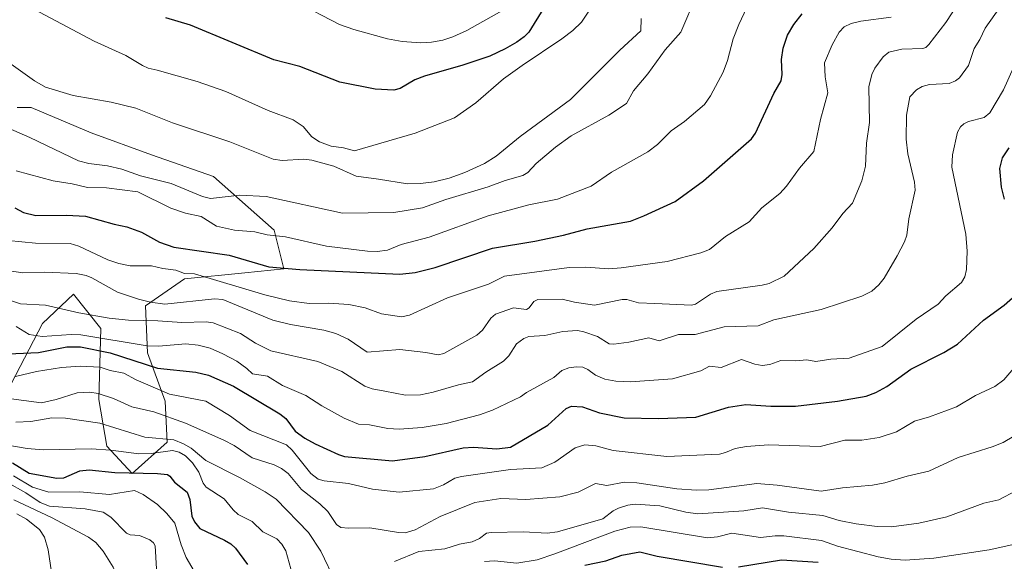
# Model space of a CAD drawing. Units: metres. Extents: x 654632 to 658084, y 4755622 to 4758013.
# Drawn here: x 657413 to 657716, y 4755943 to 4756110 of the extents above; entities that cross this region are included whole.
import ezdxf

# ---------------------------------------------------------------- set-up
doc = ezdxf.new("R2010")
doc.units = ezdxf.units.M
doc.header["$MEASUREMENT"] = 0
for name, color, linetype, lineweight in [('Arbolado forestal CxS', 92, 'Continuous', 0), ('Curva de nivel maestra', 30, 'Continuous', 30), ('Curva de nivel normal', 30, 'Continuous', 0), ('Pastizal CxS', 92, 'Continuous', 0)]:
    doc.layers.add(name, color=color, linetype=linetype, lineweight=lineweight)

# ---------------------------------------------------------------- blocks, each defined once
blk = doc.blocks.new('*U6')
at = {"layer": 'Pastizal CxS', "color": 92, "linetype": 'Continuous', "lineweight": 0}
blk.add_polyline3d([(657410.3461, 4755997.4945, 1044.7789), (657419.9743, 4756016.0829, 1058.147), (657429.5713, 4756025.0857, 1063.3838), (657437.9929, 4756014.4857, 1058.9476), (657437.3685, 4755992.6751, 1039.4448), (657439.7673, 4755978.2715, 1031.4875), (657447.5649, 4755969.8685, 1026.4129), (657458.3619, 4755979.4713, 1035.167), (657457.7621, 4755992.0751, 1043.7848), (657452.3645, 4756007.0799, 1055.196), (657451.7647, 4756021.4847, 1065.1495), (657463.7607, 4756029.8873, 1070.1983), (657482.3553, 4756031.6871, 1073.7971), (657494.3523, 4756032.8881, 1075.8833), (657491.3535, 4756044.8919, 1082.5038), (657472.7311, 4756061.4517, 1086.6788), (657453.5585, 4756068.1077, 1087.4885), (657434.9701, 4756074.9019, 1088.1942), (657416.4625, 4756082.7109, 1088.6176), (657412.1775, 4756082.7039, 1088.3988)], dxfattribs=at)

msp = doc.modelspace()

# ---------------------------------------------------------------- linework, layer by layer
at = {"layer": 'Arbolado forestal CxS', "color": 92, "linetype": 'Continuous', "lineweight": 0}
msp.add_polyline3d([(657412.1775, 4756082.7039, 1088.3988), (657416.4625, 4756082.7109, 1088.6176), (657434.9701, 4756074.9019, 1088.1942), (657453.5585, 4756068.1077, 1087.4885), (657472.7311, 4756061.4517, 1086.6788), (657491.3535, 4756044.8919, 1082.5038), (657494.3523, 4756032.8881, 1075.8833), (657482.3553, 4756031.6871, 1073.7971), (657463.7607, 4756029.8873, 1070.1983), (657451.7647, 4756021.4847, 1065.1495), (657452.3645, 4756007.0799, 1055.196), (657457.7621, 4755992.0751, 1043.7848), (657458.3619, 4755979.4713, 1035.167), (657447.5649, 4755969.8685, 1026.4129), (657439.7673, 4755978.2715, 1031.4875), (657437.3685, 4755992.6751, 1039.4448), (657437.9929, 4756014.4857, 1058.9476), (657429.5713, 4756025.0857, 1063.3838), (657419.9743, 4756016.0829, 1058.147), (657410.3461, 4755997.4945, 1044.7789)], dxfattribs=at)
msp.add_polyline3d([(657412.1775, 4756082.7039, 1088.3988), (657416.4625, 4756082.7109, 1088.6176), (657434.9701, 4756074.9019, 1088.1942), (657453.5585, 4756068.1077, 1087.4885), (657472.7311, 4756061.4517, 1086.6788), (657491.3535, 4756044.8919, 1082.5038), (657494.3523, 4756032.8881, 1075.8833), (657482.3553, 4756031.6871, 1073.7971), (657463.7607, 4756029.8873, 1070.1983), (657451.7647, 4756021.4847, 1065.1495), (657452.3645, 4756007.0799, 1055.196), (657457.7621, 4755992.0751, 1043.7848), (657458.3619, 4755979.4713, 1035.167), (657447.5649, 4755969.8685, 1026.4129), (657439.7673, 4755978.2715, 1031.4875), (657437.3685, 4755992.6751, 1039.4448), (657437.9929, 4756014.4857, 1058.9476), (657429.5713, 4756025.0857, 1063.3838), (657419.9743, 4756016.0829, 1058.147), (657410.3461, 4755997.4945, 1044.7789)], dxfattribs=at)
at = {"layer": 'Curva de nivel maestra', "color": 30, "linetype": 'Continuous', "lineweight": 30, "flags": 128}
for points, elevation in [([(657574.56, 4756113.4601), (657569.86, 4756105.9601), (657568.46, 4756104.5001), (657566.14, 4756102.8101), (657562.58, 4756100.7301), (657557.86, 4756098.5101), (657549.53, 4756095.7101), (657537.75, 4756092.3701), (657534.78, 4756091.2001), (657530.24, 4756088.5601), (657528.25, 4756088.0701), (657522.52, 4756088.2901), (657511.66, 4756090.5001), (657499.25, 4756095.3201), (657491.29, 4756097.3801), (657465.58, 4756108.0301), (657457.94, 4756110.3701)], 1100), ([(657411.46, 4756051.7201), (657414.08, 4756050.2901), (657417.93, 4756049.4101), (657427.41, 4756049.4901), (657433.22, 4756049.2101), (657442.05, 4756046.7301), (657445.99, 4756045.9301), (657450.45, 4756044.2001), (657456, 4756041.1801), (657460.47, 4756039.6401), (657477.5, 4756037.1601), (657489.75, 4756033.5401), (657499.27, 4756032.6901), (657530.13, 4756031.3101), (657534.85, 4756031.8501), (657541.02, 4756033.3101), (657558.71, 4756039.3101), (657571.71, 4756041.4501), (657580.56, 4756043.3001), (657587.88, 4756045.2901), (657594.22, 4756046.3501), (657601.23, 4756047.6801), (657605.38, 4756049.2401), (657614.98, 4756053.6801), (657623.7, 4756060.0601), (657638.52, 4756072.9801), (657639.74, 4756074.7301), (657645.37, 4756087.0501), (657647.68, 4756090.9001), (657647.98, 4756092.8701), (657647.8, 4756097.5301), (657648.3, 4756100.9701), (657649.65, 4756105.0401), (657651.54, 4756108.3201), (657654.1, 4756111.5301)], 1075), ([(657716.48, 4756054.4301), (657715.63, 4756058.0901), (657715.11, 4756063.9001), (657715.91, 4756067.2101), (657717.99, 4756070.2901)], 1050), ([(657407.14, 4756006.6101), (657418.75, 4756007.1101), (657427.49, 4756008.8501), (657431.67, 4756008.8501), (657440.81, 4756007.0501), (657455.42, 4756002.2801), (657467.23, 4756001.0601), (657471.16, 4756000.1601), (657478.89, 4755996.7501), (657493.17, 4755988.2201), (657494.97, 4755986.7801), (657497.87, 4755982.8701), (657500.87, 4755980.7001), (657504.05, 4755978.9801), (657511.24, 4755975.6701), (657513.08, 4755975.1101), (657527.84, 4755973.7101), (657537.84, 4755975.0901), (657549.65, 4755977.7601), (657552.79, 4755977.9401), (657560.02, 4755977.4701), (657564.19, 4755977.9301), (657575.72, 4755984.6901), (657581.38, 4755989.8901), (657583, 4755990.6101), (657586.46, 4755990.3801), (657591.69, 4755988.5301), (657599.31, 4755986.9801), (657609.9, 4755986.7701), (657621.32, 4755987.1801), (657631.41, 4755990.2801), (657636.79, 4755991.1101), (657644.46, 4755990.6201), (657652.09, 4755990.5901), (657665, 4755992.1401), (657673.83, 4755993.6401), (657676.82, 4755994.8101), (657680.27, 4755996.6401), (657687.63, 4756001.9501), (657697.85, 4756007.1401), (657702.03, 4756009.6701), (657710.09, 4756017.1201), (657716.44, 4756021.7401), (657720.7, 4756025.4801)], 1050), ([(657410.68, 4755973.1301), (657415.88, 4755969.9701), (657424.4, 4755968.3301), (657426.55, 4755968.5101), (657431.49, 4755970.6001), (657434.38, 4755970.9501), (657442.24, 4755970.1001), (657455.45, 4755969.8101), (657458.49, 4755969.4901), (657459.25, 4755969.0001), (657460.67, 4755967.1901), (657464.52, 4755964.0501), (657465.4, 4755961.7801), (657466, 4755956.6601), (657466.81, 4755954.9201), (657468.48, 4755952.8101), (657476.09, 4755949.2901), (657478.07, 4755948.0801), (657479.46, 4755946.8201), (657483.17, 4755941.7401)], 1025), ([(657587.12, 4755941.5901), (657593.6, 4755942.9101), (657598.55, 4755944.6101), (657604.09, 4755945.6901), (657609.41, 4755944.3501), (657629.59, 4755940.9501)], 1025), ([(657634.57, 4755941.0101), (657647.8, 4755943.1801), (657659.12, 4755942.4401)], 1025)]:
    msp.add_lwpolyline(points, dxfattribs=dict(at, elevation=elevation))
at = {"layer": 'Curva de nivel normal', "color": 30, "linetype": 'Continuous', "lineweight": 0, "flags": 128}
for points, elevation in [([(657708.24, 4756123.89), (657698.42, 4756108.92), (657693.24, 4756102.12), (657692.22, 4756101.21), (657691.35, 4756100.92), (657684.84, 4756100.71), (657680.87, 4756099.7), (657679.14, 4756098.33), (657676.57, 4756094.85), (657675.57, 4756092.86), (657674.73, 4756089.1), (657674.9, 4756078.04), (657673.93, 4756071.65), (657673.71, 4756064.61), (657672.58, 4756060.06), (657669.69, 4756053.23), (657666.7, 4756050.02), (657663.43, 4756045.54), (657657.76, 4756039.16), (657648.55, 4756030.68), (657643.95, 4756028.42), (657641.82, 4756027.88), (657627.84, 4756025.9), (657625.88, 4756025.1), (657621.22, 4756022.07), (657620.02, 4756021.73), (657608.73, 4756022.28), (657603.7, 4756022.47), (657600.05, 4756023.45), (657598.7, 4756023.52), (657590.11, 4756021.75), (657583.97, 4756022.62), (657580.12, 4756023.55), (657572.63, 4756023.46), (657571.46, 4756022.88), (657570, 4756020.92), (657569.14, 4756020.36), (657565.18, 4756020.93), (657559.6, 4756018.94), (657558.2, 4756017.7), (657555.58, 4756014.04), (657553.82, 4756012.52), (657543.72, 4756006.86), (657541.9, 4756006.4), (657538.18, 4756007.17), (657530.17, 4756008.01), (657520.07, 4756007.26), (657514.2, 4756011.24), (657510.36, 4756013.02), (657506.65, 4756014.06), (657496.37, 4756015.77), (657490.97, 4756017.14), (657475.56, 4756023.47), (657473.03, 4756023.72), (657457.67, 4756022.08), (657453.26, 4756022.68), (657449.57, 4756023.53), (657443.06, 4756025.78), (657435.22, 4756030.17), (657433.48, 4756030.86), (657430.4, 4756031.48), (657420.6, 4756031.89), (657413.86, 4756031.69), (657406.21, 4756032.83)], 1065), ([(657409.47, 4756076.33), (657416.04, 4756073.48), (657431.05, 4756066.27), (657434.26, 4756065.41), (657439.96, 4756064.74), (657444.38, 4756063.64), (657450.17, 4756061.65), (657459.6, 4756059.21), (657469.33, 4756055.29), (657471.71, 4756054.63), (657480.8, 4756055.67), (657488.88, 4756055.19), (657512.47, 4756050.09), (657528.29, 4756050.34), (657537.16, 4756051.78), (657544.34, 4756054.29), (657557.32, 4756058.17), (657562.6, 4756060.19), (657568.07, 4756061.73), (657569.57, 4756062.59), (657572.19, 4756065.43), (657578.06, 4756070.42), (657582.92, 4756073.96), (657594.58, 4756080.37), (657599.98, 4756083.91), (657602.18, 4756087.78), (657606.53, 4756093.02), (657611.91, 4756100.43), (657616.74, 4756105.93), (657621.61, 4756117.31)], 1085), ([(657561.58, 4756112.51), (657550.77, 4756106.46), (657546.5, 4756104.48), (657543.41, 4756103.42), (657539.85, 4756102.79), (657536.63, 4756102.67), (657530.85, 4756103.06), (657526.32, 4756103.81), (657515.94, 4756106.71), (657511.56, 4756108.3), (657498.08, 4756115.25)], 1105), ([(657409.75, 4756023.28), (657413.23, 4756022.1), (657420.93, 4756021.68), (657431.12, 4756019.35), (657440.47, 4756017.74), (657446.5, 4756017.08), (657455.53, 4756016.89), (657462.89, 4756016.34), (657470.47, 4756016.63), (657472.61, 4756016.32), (657481, 4756012.97), (657485.67, 4756009.96), (657490.33, 4756007.67), (657504.85, 4756004.35), (657512.25, 4756001.23), (657519.32, 4755996.74), (657521.63, 4755995.96), (657525.47, 4755995.24), (657531.82, 4755994), (657536.47, 4755994.08), (657540.38, 4755994.88), (657548.21, 4755997.21), (657552.53, 4755998.05), (657556.67, 4756001.08), (657562.1, 4756004.45), (657563.73, 4756006.13), (657566.11, 4756009.8), (657568.3, 4756011.41), (657569.85, 4756012.05), (657574.8, 4756012.36), (657580.41, 4756013.63), (657584.9, 4756013.92), (657586.88, 4756013.53), (657591.04, 4756012.05), (657594.64, 4756009.83), (657596.12, 4756009.73), (657600.76, 4756010.33), (657606.87, 4756011.65), (657610.06, 4756010.73), (657616.05, 4756012.64), (657621.16, 4756012.72), (657630.08, 4756015), (657640.54, 4756015.32), (657645.37, 4756017.23), (657660.02, 4756020.42), (657672.55, 4756024.55), (657675.63, 4756026.05), (657677.73, 4756027.97), (657679.4, 4756030.02), (657683.38, 4756036.92), (657685.7, 4756041.3), (657686.44, 4756043.34), (657687.01, 4756048.32), (657688.93, 4756057.24), (657688.73, 4756059.68), (657686.75, 4756068.35), (657686.2, 4756072.92), (657686.31, 4756080.27), (657687.38, 4756086.02), (657689.39, 4756088.1), (657691.14, 4756089.18), (657693.41, 4756089.81), (657699.46, 4756090.04), (657701.43, 4756090.87), (657702.67, 4756091.85), (657705.4, 4756095.67), (657707.14, 4756100.84), (657708.96, 4756103.67), (657710.53, 4756107.2), (657715.24, 4756113.85)], 1060), ([(657637.08, 4756113.55), (657634.61, 4756108.33), (657632.91, 4756103.84), (657631.16, 4756097.14), (657629.83, 4756093.6), (657625.9, 4756086.26), (657624, 4756083.66), (657617.86, 4756078.35), (657613.81, 4756075.49), (657609.6, 4756071.28), (657606.55, 4756069.06), (657595.32, 4756062.77), (657589.14, 4756058.46), (657578.68, 4756054.43), (657569.86, 4756052.68), (657557.37, 4756049.24), (657539.17, 4756042.73), (657530.55, 4756040.45), (657526.33, 4756038.72), (657523.16, 4756038.3), (657520.15, 4756038.4), (657507.56, 4756039.91), (657494.83, 4756042.75), (657489.19, 4756043.46), (657485.41, 4756044.3), (657479.11, 4756044.83), (657473.64, 4756046.13), (657468.83, 4756049.09), (657464.02, 4756050.1), (657459.51, 4756051.65), (657449.37, 4756056.7), (657439.66, 4756057.94), (657433.86, 4756057.98), (657429.1, 4756059.19), (657423.24, 4756060.05), (657411.82, 4756063.18)], 1080), ([(657588.41, 4756112.38), (657586.14, 4756109.05), (657583.46, 4756106.46), (657580.1, 4756103.89), (657567.8, 4756095.6), (657562.12, 4756091.49), (657553.59, 4756084.09), (657546.95, 4756079.52), (657534.8, 4756074.82), (657516.13, 4756069.35), (657512.78, 4756070.26), (657508.92, 4756070.8), (657505.35, 4756072.13), (657503.03, 4756073.59), (657500.31, 4756076.83), (657497.23, 4756078.86), (657489.57, 4756081.81), (657476.44, 4756087.59), (657467.68, 4756090.69), (657455.36, 4756094.2), (657452.56, 4756094.85), (657450.76, 4756095.62), (657445.65, 4756098.73), (657435.85, 4756103.09), (657414.04, 4756114.77)], 1095), ([(657604.48, 4756110.12), (657604.37, 4756106.32), (657597.93, 4756100.37), (657582.72, 4756085.16), (657567.19, 4756073.75), (657559.79, 4756067.65), (657556.27, 4756065.4), (657550.18, 4756062.59), (657545.28, 4756060.89), (657540.69, 4756059.76), (657536.49, 4756059.26), (657532.48, 4756059.19), (657523.57, 4756060.56), (657516.67, 4756061.48), (657509.76, 4756064.58), (657503.02, 4756066.46), (657500.56, 4756066.76), (657493.84, 4756066.39), (657491.06, 4756066.8), (657477.74, 4756072.1), (657460.06, 4756077.98), (657448.75, 4756082.44), (657441.11, 4756084.37), (657429.41, 4756086.42), (657420.92, 4756088.99), (657417.52, 4756090.89), (657408.13, 4756097.6)], 1090), ([(657681.61, 4756110.5), (657672.25, 4756109.29), (657669.26, 4756108.57), (657667.1, 4756107.52), (657665.6, 4756105.95), (657663.38, 4756102.05), (657661.08, 4756096.42), (657661.22, 4756092.11), (657662.04, 4756087.25), (657659.84, 4756078.98), (657657.75, 4756069.13), (657653.37, 4756063.99), (657649.35, 4756058.39), (657647.27, 4756056.2), (657641.75, 4756051.75), (657637.82, 4756047.47), (657630.47, 4756042.86), (657625.6, 4756038.93), (657622.9, 4756037.89), (657612.48, 4756035.23), (657598.31, 4756033.23), (657594.52, 4756032.92), (657587.41, 4756033.43), (657582.36, 4756033.35), (657562.43, 4756030.64), (657557.43, 4756028.22), (657544.86, 4756023.95), (657533.12, 4756018.68), (657530.6, 4756018.1), (657524.5, 4756019.07), (657519.48, 4756020.94), (657514.39, 4756021.94), (657508.26, 4756022.3), (657502.18, 4756022.25), (657496.15, 4756023.04), (657488.5, 4756024.95), (657466.81, 4756031.35), (657463.78, 4756031.5), (657461.04, 4756032.48), (657457.09, 4756032.99), (657453.59, 4756033.83), (657447.02, 4756033.86), (657443.45, 4756034.59), (657440.12, 4756035.69), (657431.15, 4756039.9), (657428.47, 4756040.75), (657417.82, 4756040.84), (657409.37, 4756041.66)], 1070), ([(657719.27, 4756095.04), (657716.25, 4756088.12), (657712.01, 4756081), (657710.22, 4756079.63), (657705.45, 4756078.38), (657703.95, 4756077.67), (657702.96, 4756076.76), (657702.04, 4756075.06), (657700.46, 4756068.1), (657700.26, 4756064.25), (657704.56, 4756043.64), (657705.03, 4756038.33), (657704.84, 4756032.71), (657704.3, 4756030.43), (657703.27, 4756028.68), (657698.42, 4756024.63), (657696.04, 4756022.06), (657689.27, 4756017.4), (657678.76, 4756009), (657668.68, 4756005.36), (657662.96, 4756005.06), (657658.33, 4756004.36), (657655.58, 4756004.85), (657652.2, 4756004.54), (657647.55, 4756004.64), (657644.22, 4756003.42), (657641.86, 4756003.17), (657639.59, 4756003.53), (657635.49, 4756005.01), (657629.2, 4756002.48), (657625.54, 4756002.89), (657622.88, 4756001.48), (657614.14, 4755999.03), (657601.21, 4755998.12), (657596.69, 4755998.28), (657593.35, 4755998.94), (657590.47, 4756000.18), (657588.06, 4756001.91), (657586.54, 4756002.56), (657584.62, 4756002.71), (657582.25, 4756002.43), (657580.11, 4756001.63), (657577.57, 4755999.43), (657569.18, 4755994.79), (657567.35, 4755993.49), (657558.69, 4755989.34), (657554.68, 4755987.86), (657544.45, 4755985.27), (657537, 4755984.05), (657529.93, 4755983.44), (657526.4, 4755983.67), (657520.8, 4755984.84), (657517.33, 4755985.07), (657512.92, 4755986.91), (657506.07, 4755990.66), (657501.15, 4755993.83), (657493.99, 4755996.98), (657489.37, 4755999.82), (657484.7, 4756000.52), (657482.92, 4756002.22), (657479.83, 4756004.42), (657475.57, 4756006.76), (657471.64, 4756008.46), (657467.99, 4756009.39), (657464.12, 4756009.76), (657455.7, 4756009.1), (657452.26, 4756009.22), (657431.77, 4756012.6), (657428.77, 4756012.69), (657419.91, 4756012.1), (657415.81, 4756012.64), (657411.83, 4756015.1)], 1055), ([(657722.59, 4756005.97), (657716.28, 4755998.74), (657713.54, 4755996.61), (657707.55, 4755993.85), (657701.72, 4755990.4), (657693.44, 4755987.27), (657688.74, 4755985.97), (657683.27, 4755982.62), (657677.87, 4755980.93), (657672.51, 4755980.12), (657667.29, 4755980.05), (657659.66, 4755978.12), (657643.73, 4755978.64), (657637, 4755978.15), (657633.48, 4755977.56), (657630.53, 4755976.28), (657628.7, 4755975.75), (657612.44, 4755975.05), (657595.93, 4755976.86), (657590.57, 4755978.32), (657587.12, 4755978.62), (657584.22, 4755977.74), (657577.89, 4755973.36), (657573.85, 4755971.58), (657564.27, 4755971.09), (657549.08, 4755968.9), (657547.07, 4755968.33), (657543.55, 4755966.29), (657540.52, 4755965.08), (657529.95, 4755964.01), (657521.65, 4755964.99), (657514.29, 4755966.69), (657506.78, 4755967.54), (657504.98, 4755968.06), (657502.71, 4755969.79), (657496.97, 4755977.03), (657495.2, 4755978.7), (657484.01, 4755983.07), (657477.61, 4755987.69), (657470.35, 4755992.17), (657459.08, 4755994.32), (657448.88, 4755998.67), (657445, 4756000.73), (657440.78, 4756001.58), (657437.72, 4756002.65), (657431.6, 4756002.94), (657425.84, 4756002.5), (657418.14, 4756001.32), (657411.66, 4755999.74)], 1045), ([(657408.74, 4755993.08), (657419.7, 4755991.66), (657424.14, 4755992.65), (657430.68, 4755994.72), (657434.53, 4755994.85), (657437.17, 4755994.45), (657441.89, 4755992.91), (657447.54, 4755990.39), (657454.32, 4755988.8), (657464.03, 4755985.3), (657475.84, 4755980.11), (657479.06, 4755978.43), (657484.62, 4755974.7), (657491.37, 4755972.51), (657493.65, 4755971.4), (657495.65, 4755969.79), (657499.81, 4755964.86), (657505.51, 4755960.44), (657507.97, 4755958.1), (657510.57, 4755954.13), (657511.93, 4755953.16), (657514.29, 4755952.91), (657520.88, 4755953.03), (657529.66, 4755951.6), (657531.72, 4755951.54), (657534.87, 4755952.46), (657542.58, 4755956.51), (657553.24, 4755960.91), (657561.22, 4755962.09), (657568.95, 4755961.84), (657579.43, 4755962.65), (657585.06, 4755964.01), (657590.42, 4755966.7), (657593.96, 4755966.08), (657599.35, 4755967.11), (657603.2, 4755966.99), (657615.52, 4755965.07), (657621.58, 4755964.64), (657625.35, 4755964.77), (657640.13, 4755966.71), (657646.42, 4755966.22), (657660.03, 4755964.37), (657666.54, 4755965.44), (657675.78, 4755966.17), (657679.67, 4755966.91), (657686.53, 4755968.98), (657693.24, 4755970.54), (657702.22, 4755974.78), (657712.76, 4755978.02), (657716.13, 4755979.35), (657725.94, 4755985.23)], 1040), ([(657411.7, 4755985.61), (657416.35, 4755985.88), (657422.81, 4755986.98), (657427.03, 4755986.93), (657437.69, 4755985.32), (657451.55, 4755981.05), (657460.46, 4755980.16), (657463.42, 4755978.96), (657465.77, 4755977.58), (657470.36, 4755973.78), (657480.7, 4755968.59), (657488.58, 4755964.17), (657492.02, 4755961.9), (657501.94, 4755951.64), (657505.77, 4755945.84), (657510.41, 4755936.23)], 1035), ([(657407.45, 4755978.84), (657415.29, 4755977.54), (657420.21, 4755977.07), (657434.93, 4755977.41), (657441.04, 4755976.97), (657449.7, 4755975.85), (657453.51, 4755976.02), (657460.05, 4755976.89), (657462.13, 4755976.36), (657464.04, 4755975.24), (657466.2, 4755973.08), (657468.13, 4755970.25), (657469.52, 4755966.88), (657470.38, 4755965.63), (657475.97, 4755962), (657478.74, 4755958.59), (657480.32, 4755957.14), (657484.65, 4755955.05), (657487.92, 4755951.82), (657492.16, 4755949.67), (657493.75, 4755948), (657494.97, 4755945.93), (657497.59, 4755936.71)], 1030), ([(657455.15, 4755940.46), (657454.67, 4755947.49), (657454.17, 4755948.43), (657453.04, 4755949.33), (657449.9, 4755950.69), (657447.03, 4755950.9), (657445.83, 4755951.4), (657441.02, 4755956.37), (657438.72, 4755957.91), (657433.15, 4755958.93), (657422.12, 4755959.79), (657419.29, 4755960.87), (657414.86, 4755963.87), (657409.01, 4755967.11)], 1015), ([(657411.06, 4755969.11), (657416.84, 4755965.65), (657421.9, 4755964.02), (657431.53, 4755964.17), (657440.58, 4755963.36), (657448.38, 4755964.54), (657451.02, 4755963.36), (657455.42, 4755960.21), (657458.3, 4755957.5), (657460.78, 4755954.46), (657462.69, 4755947.78), (657464.23, 4755943.89), (657469.93, 4755934.24)], 1020), ([(657528.49, 4755942.69), (657535.98, 4755945.78), (657544.03, 4755946.58), (657548.51, 4755948.06), (657552.42, 4755948.73), (657554.7, 4755949.75), (657556.83, 4755951.37), (657558.28, 4755951.62), (657568.22, 4755951.84), (657575.54, 4755951.43), (657578.71, 4755951.83), (657592.72, 4755955.86), (657595.87, 4755958.31), (657597.49, 4755959.13), (657600.4, 4755960.02), (657602.66, 4755960.31), (657610.29, 4755959.81), (657618.29, 4755957.93), (657621.95, 4755957.43), (657636.13, 4755958.32), (657641.89, 4755959.19), (657649.93, 4755957.85), (657660.52, 4755956.83), (657665.55, 4755955.32), (657670.76, 4755954.34), (657677.22, 4755953.49), (657681.71, 4755953.41), (657690.12, 4755954.54), (657698.74, 4755956.47), (657710.16, 4755960.72), (657714.77, 4755961.72), (657720.2, 4755964.61)], 1035), ([(657400.74, 4755850.9), (657419.91, 4755866.72), (657422.53, 4755869.24), (657430.12, 4755878.88), (657432.92, 4755885.24), (657438.15, 4755895.77), (657441.3, 4755903.25), (657442.39, 4755907.05), (657444.29, 4755918.74), (657444.67, 4755923.65), (657442.7, 4755938.64), (657441.78, 4755940.9), (657438.65, 4755945.9), (657436.38, 4755948.52), (657434.14, 4755950.22), (657422.79, 4755956.2), (657411.12, 4755961.68)], 1010), ([(657408.78, 4755867.7), (657413.2, 4755872.75), (657418.36, 4755884.19), (657424.52, 4755894.87), (657426.27, 4755898.54), (657428.23, 4755904.82), (657429.84, 4755916.18), (657428.95, 4755921.76), (657426.21, 4755932.01), (657425.39, 4755934.02), (657423.4, 4755936.43), (657423.03, 4755937.37), (657421.68, 4755946.23), (657420.61, 4755950.16), (657419.02, 4755952.54), (657415.05, 4755955.74), (657412.01, 4755957.33)], 1005), ([(657556.27, 4755942.72), (657559.3, 4755942.93), (657566.21, 4755942.12), (657572.42, 4755943.23), (657577.92, 4755945.02), (657596.37, 4755952.05), (657601.1, 4755953.22), (657604.37, 4755953.33), (657624.92, 4755949.99), (657628, 4755950.29), (657632.46, 4755951.38), (657641.34, 4755950.07), (657645.83, 4755950.64), (657648.54, 4755950.63), (657660.13, 4755949.14), (657665.06, 4755947.45), (657677.53, 4755944.15), (657681.59, 4755943.43), (657685.86, 4755943.12), (657694.73, 4755943.66), (657711.78, 4755946.25), (657721.5, 4755948.43)], 1030)]:
    msp.add_lwpolyline(points, dxfattribs=dict(at, elevation=elevation))
at = {"layer": 'Pastizal CxS', "color": 92, "linetype": 'Continuous', "lineweight": 0}
msp.add_polyline3d([(657412.1775, 4756082.7039, 1088.3988), (657416.4625, 4756082.7109, 1088.6176), (657434.9701, 4756074.9019, 1088.1942), (657453.5585, 4756068.1077, 1087.4885), (657472.7311, 4756061.4517, 1086.6788), (657491.3535, 4756044.8919, 1082.5038), (657494.3523, 4756032.8881, 1075.8833), (657482.3553, 4756031.6871, 1073.7971), (657463.7607, 4756029.8873, 1070.1983), (657451.7647, 4756021.4847, 1065.1495), (657452.3645, 4756007.0799, 1055.196), (657457.7621, 4755992.0751, 1043.7848), (657458.3619, 4755979.4713, 1035.167), (657447.5649, 4755969.8685, 1026.4129), (657439.7673, 4755978.2715, 1031.4875), (657437.3685, 4755992.6751, 1039.4448), (657437.9929, 4756014.4857, 1058.9476), (657429.5713, 4756025.0857, 1063.3838), (657419.9743, 4756016.0829, 1058.147), (657410.3461, 4755997.4945, 1044.7789)], dxfattribs=at)

# ---------------------------------------------------------------- block references
msp.add_blockref('*U6', (0, 0), dxfattribs=at)

doc.saveas('drawing.dxf')
